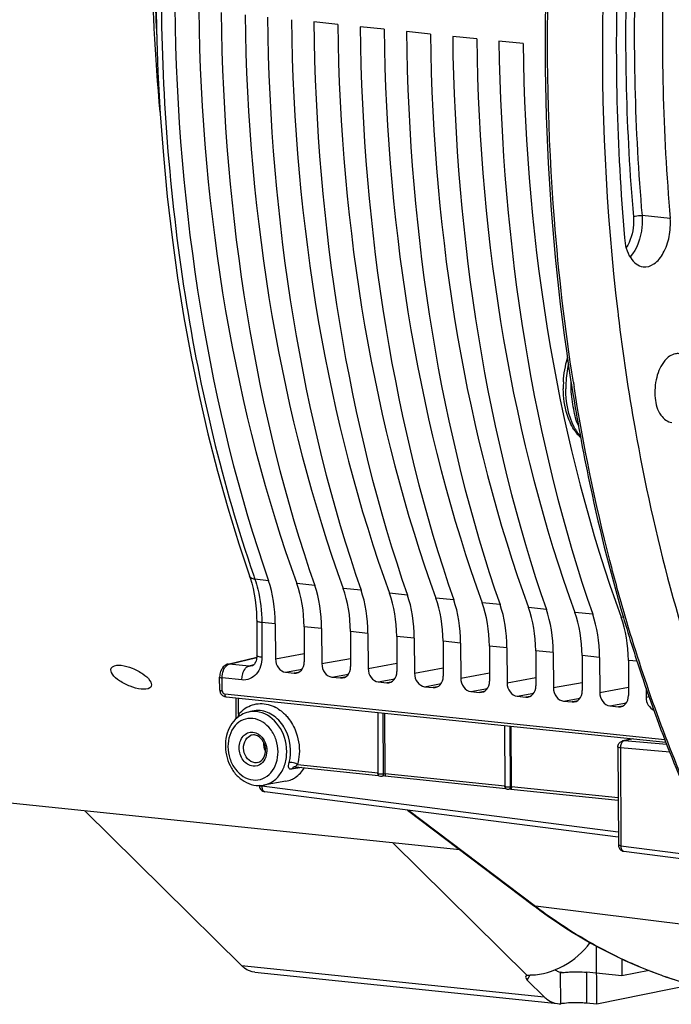
# Model space of a CAD drawing. Units: millimetres. Extents: x 0 to 594, y 0 to 420.
# Drawn here: x 185 to 198, y 46 to 65 of the extents above; entities that cross this region are included whole.
import ezdxf

# ---------------------------------------------------------------- set-up
doc = ezdxf.new("R2010")
doc.units = ezdxf.units.MM
doc.header["$LTSCALE"] = 32.67
doc.layers.get('0').update_dxf_attribs({"linetype": 'CONTINUOUS'})
doc.layers.add('SOLIDES', color=7, linetype='CONTINUOUS')

msp = doc.modelspace()

# ---------------------------------------------------------------- linework, layer by layer
at = {"color": 7, "linetype": 'CONTINUOUS'}
for p, q in [((191.534749, 65.153289), (191.055063, 65.202916)), ((192.459599, 65.057607), (191.979913, 65.107234)), ((193.38445, 64.961924), (192.904763, 65.011551)), ((194.3093, 64.866242), (193.829613, 64.915869)), ((195.23415, 64.77056), (194.754464, 64.820187)), ((197.126354, 59.413597), (197.132455, 59.362368)), ((197.132455, 59.362368), (197.135127, 59.3401)), ((196.191704, 58.022244), (196.194162, 58.006587)), ((196.207635, 57.921454), (196.211042, 57.900113)), ((196.211042, 57.900113), (196.215388, 57.872993)), ((196.342803, 57.125283), (196.349745, 57.086896)), ((189.787613, 54.103497), (189.818458, 54.000967)), ((189.916584, 53.24486), (189.919829, 52.550291)), ((190.288896, 53.18775), (190.292161, 52.48894)), ((190.863479, 53.128305), (190.866743, 52.429496)), ((191.213747, 53.092067), (191.217011, 52.393258)), ((191.788329, 53.032623), (191.791593, 52.333813)), ((192.138597, 52.996385), (192.141861, 52.297576)), ((192.713179, 52.93694), (192.716444, 52.238131)), ((193.063447, 52.900703), (193.066712, 52.201893)), ((193.638029, 52.841258), (193.641294, 52.142449)), ((193.988297, 52.80502), (193.991562, 52.106211)), ((194.56288, 52.745576), (194.566144, 52.046766)), ((194.913148, 52.709338), (194.916412, 52.010528)), ((189.342444, 52.384297), (189.918882, 52.523944)), ((195.48773, 52.649893), (195.490995, 51.951084)), ((195.837998, 52.613656), (195.841263, 51.914846)), ((196.41258, 52.554211), (196.415845, 51.855401)), ((196.762848, 52.517973), (196.766113, 51.819164)), ((189.307106, 52.371467), (189.286453, 52.359657)), ((189.328231, 52.380164), (189.307106, 52.371467)), ((189.342444, 52.384296), (189.328231, 52.380164)), ((189.819429, 52.348831), (189.818755, 52.348669)), ((197.337431, 52.458529), (197.340695, 51.759719)), ((189.178037, 51.865755), (189.176832, 52.123621)), ((190.494778, 52.220857), (190.666436, 52.203098)), ((191.419628, 52.125175), (191.591287, 52.107415)), ((192.344478, 52.029492), (192.516137, 52.011733)), ((193.269328, 51.93381), (193.440987, 51.916051)), ((197.690077, 51.913196), (197.690963, 51.723481)), ((189.193179, 51.806701), (189.193211, 51.806643)), ((189.277536, 51.787529), (198.067796, 50.878875)), ((189.30384, 51.733412), (189.307994, 51.732951)), ((189.308101, 51.732939), (198.088815, 50.824511)), ((189.506089, 51.292523), (189.504127, 51.712659)), ((194.194179, 51.838128), (194.365838, 51.820368)), ((195.119029, 51.742445), (195.290688, 51.724686)), ((196.043879, 51.646763), (196.215538, 51.629004)), ((196.96873, 51.55108), (197.140388, 51.533321)), ((189.828708, 51.445363), (189.752626, 51.427474)), ((192.332224, 51.420072), (192.337918, 50.2013)), ((192.484097, 50.201151), (192.478473, 51.404941)), ((194.867182, 51.157812), (194.872854, 49.943587)), ((195.002752, 49.940578), (194.997128, 51.144368)), ((197.12828, 50.728585), (197.137422, 48.771697)), ((197.429045, 50.892769), (197.228195, 50.851627)), ((197.394729, 50.896319), (197.394778, 50.88575)), ((190.693883, 50.334934), (192.350865, 50.163507)), ((192.473398, 50.150955), (192.41123, 50.140035)), ((192.472472, 50.150926), (194.890114, 49.900804)), ((193.974032, 48.67901), (180.554451, 50.067361)), ((190.499436, 50.045297), (190.051793, 49.966999)), ((197.136701, 48.926088), (190.078503, 49.837636)), ((194.992053, 49.890382), (194.946166, 49.882322)), ((194.991127, 49.890353), (197.133232, 49.668737)), ((189.613068, 46.36702), (186.486239, 49.453675)), ((192.92834, 49.469587), (195.445704, 47.566378)), ((197.24641, 48.648311), (199.094033, 48.409695)), ((195.445704, 47.566378), (195.477088, 47.542741)), ((189.880986, 46.231921), (195.925759, 45.606546)), ((195.657841, 45.741645), (195.320057, 46.075089))]:
    msp.add_line(p, q, dxfattribs=at)
at = {"color": 9, "linetype": 'CONTINUOUS'}
for p, q in [((198.172711, 61.283189), (197.609793, 61.337667)), ((190.151762, 54.0497), (189.881866, 54.077701)), ((191.076612, 53.954018), (190.71987, 53.990925)), ((192.001462, 53.858335), (191.64472, 53.895243)), ((192.926313, 53.762653), (192.56957, 53.799561)), ((193.851163, 53.666971), (193.49442, 53.703878)), ((194.776013, 53.571288), (194.419271, 53.608196)), ((195.700864, 53.475606), (195.344121, 53.512514)), ((196.625714, 53.379924), (196.268971, 53.416831)), ((197.238297, 53.316548), (197.193821, 53.321149)), ((190.288896, 53.18775), (190.018597, 53.215599)), ((190.018597, 53.215599), (190.021842, 52.521146)), ((191.213747, 53.092067), (190.863479, 53.128305)), ((192.138597, 52.996385), (191.788329, 53.032623)), ((193.063447, 52.900703), (192.713179, 52.93694)), ((193.988297, 52.80502), (193.638029, 52.841258)), ((194.913148, 52.709338), (194.56288, 52.745576)), ((189.370322, 52.386244), (189.918505, 52.519046)), ((190.292161, 52.48894), (190.865976, 52.593622)), ((191.217011, 52.393258), (191.790827, 52.497935)), ((195.837998, 52.613656), (195.48773, 52.649893)), ((196.762848, 52.517973), (196.41258, 52.554211)), ((189.765485, 52.345374), (189.370322, 52.386244)), ((189.852472, 52.366447), (189.765485, 52.345374)), ((192.141861, 52.297576), (192.715677, 52.402253)), ((193.066712, 52.201893), (193.640527, 52.30657)), ((197.510964, 52.440575), (197.337431, 52.458529)), ((189.621228, 52.06835), (189.227838, 52.10911)), ((189.229043, 51.851182), (189.227838, 52.10911)), ((190.494778, 52.220857), (190.823828, 52.280888)), ((190.750815, 52.217373), (190.666436, 52.203098)), ((191.419628, 52.125175), (191.74868, 52.185207)), ((191.675665, 52.12169), (191.591287, 52.107415)), ((192.344478, 52.029492), (192.67353, 52.089524)), ((193.991562, 52.106211), (194.565378, 52.210888)), ((194.916412, 52.010528), (195.490228, 52.115206)), ((192.600515, 52.026008), (192.516137, 52.011733)), ((193.269328, 51.93381), (193.59838, 51.993842)), ((193.525365, 51.930326), (193.440987, 51.916051)), ((194.194179, 51.838128), (194.52323, 51.89816)), ((195.841263, 51.914846), (196.415078, 52.019523)), ((196.766113, 51.819164), (197.339928, 51.923841)), ((189.556603, 51.383296), (189.555089, 51.707386)), ((194.450215, 51.834643), (194.365838, 51.820368)), ((195.119029, 51.742445), (195.448081, 51.802477)), ((195.375066, 51.738961), (195.290688, 51.724686)), ((196.043879, 51.646763), (196.372931, 51.706795)), ((197.690963, 51.723481), (197.752181, 51.734649)), ((196.299916, 51.643279), (196.215538, 51.629004)), ((196.96873, 51.55108), (197.297781, 51.611113)), ((197.224766, 51.547596), (197.140388, 51.533321)), ((192.45079, 50.196381), (192.445128, 51.408391)), ((194.985726, 49.938668), (194.980086, 51.146132)), ((198.164188, 50.629572), (197.17754, 50.714197)), ((197.17754, 50.714197), (197.186682, 48.757309)), ((197.228701, 50.851729), (197.228408, 50.85167)), ((197.439797, 50.891657), (197.250943, 50.852972)), ((198.106173, 50.779619), (197.250943, 50.852972)), ((190.817697, 50.322124), (190.61403, 50.286751)), ((190.731849, 50.382434), (192.339451, 50.216116)), ((192.45079, 50.196381), (192.484092, 50.20223)), ((192.484097, 50.201151), (194.873922, 49.953907)), ((190.018706, 49.961252), (190.018774, 49.946634)), ((197.136228, 49.027434), (190.018774, 49.946634)), ((194.985726, 49.938668), (195.002747, 49.941657)), ((195.002752, 49.940578), (197.132991, 49.72019)), ((190.078149, 49.837683), (190.078503, 49.837636)), ((192.949608, 49.46684), (195.482853, 47.551625)), ((195.314633, 46.169472), (192.631758, 48.817878)), ((197.186682, 48.757309), (199.054825, 48.516043)), ((197.246063, 48.648357), (197.24641, 48.648311)), ((199.936712, 46.998866), (195.482853, 47.551625)), ((189.613068, 46.36702), (195.657841, 45.741645)), ((195.977783, 46.229951), (195.980703, 45.604781)), ((195.978592, 46.237768), (196.057509, 46.229603)), ((196.502057, 46.231699), (196.504945, 45.613504)), ((195.320057, 46.075089), (195.375523, 46.179951))]:
    msp.add_line(p, q, dxfattribs=at)
at = {"color": 7, "linetype": 'CONTINUOUS'}
for points in [[(187.905261, 65.89067), (187.917456, 65.045108), (187.946256, 64.203943), (187.991632, 63.368107), (188.053548, 62.538533), (188.131932, 61.716144), (188.226699, 60.90185), (188.33776, 60.096567), (188.464992, 59.301194), (188.608253, 58.516609), (188.767397, 57.743719), (188.942259, 56.983355), (189.132669, 56.236282), (189.338449, 55.503313), (189.559357, 54.785337), (189.787613, 54.103497)], [(189.818458, 54.000967), (189.845449, 53.893494), (189.868346, 53.781605), (189.886975, 53.665794), (189.901191, 53.546514), (189.910857, 53.424263), (189.915871, 53.299691), (189.916581, 53.244864)], [(189.919829, 52.55029), (189.919823, 52.545932), (189.918771, 52.521354), (189.916012, 52.497435), (189.91159, 52.474415), (189.905598, 52.452613), (189.898197, 52.432395), (189.88962, 52.414112), (189.880159, 52.398019), (189.870131, 52.384279), (189.8599, 52.372995), (189.849925, 52.364202), (189.840377, 52.357608), (189.831015, 52.352756), (189.821676, 52.349416), (189.818741, 52.348666)], [(189.286453, 52.359657), (189.267095, 52.345067), (189.249207, 52.327848), (189.232927, 52.308118), (189.218638, 52.286405), (189.206273, 52.262765), (189.195902, 52.237334), (189.18781, 52.211016), (189.181933, 52.183999)], [(189.181933, 52.183999), (189.178263, 52.156388), (189.176852, 52.129194), (189.176834, 52.123622)], [(189.193184, 51.806688), (189.194411, 51.804481), (189.200996, 51.794022), (189.208693, 51.783877), (189.217415, 51.77423), (189.226973, 51.765356)], [(189.226973, 51.765356), (189.23707, 51.757543), (189.247533, 51.750862), (189.257987, 51.745452), (189.267894, 51.741388)], [(189.267894, 51.741388), (189.277092, 51.738454), (189.285862, 51.736311), (189.294592, 51.734694), (189.30384, 51.733412)], [(190.676881, 50.334587), (190.678684, 50.33486), (190.68318, 50.335258), (190.688653, 50.335297), (190.693763, 50.334946)]]:
    msp.add_lwpolyline(points, dxfattribs=at)
at = {"color": 9, "linetype": 'CONTINUOUS'}
for centre, radius, start, end in [((224.367355, 66.774826), 36.494226, 167.0240063, 182.9340819), ((198.303698, 57.892013), 2.216195, 167.4029936, 177.3171946), ((198.275458, 57.892198), 2.187977, 177.2874299, 179.9052758), ((236.095591, 64.245064), 40.340566, 188.8864003, 189.0088464), ((198.229552, 57.89254), 2.14207, 179.9123795, 180.2674809), ((216.492376, 63.338639), 28.175951, 198.9993234, 199.1888179), ((189.268548, 52.23572), 0.386562, 262.286844, 264.1344228), ((189.950936, 50.878262), 0.728648, 56.5410642, 61.4419376), ((189.859053, 50.791242), 0.17941, 99.9408149, 113.9392652), ((190.58068, 50.836243), 0.50882, 187.0062075, 196.0881575), ((197.383463, 50.717988), 0.205959, 176.4895407, 181.054811), ((197.244429, 50.773078), 0.080159, 85.3383317, 101.3083153), ((190.69032, 50.25628), 0.079443, 99.7434572, 115.9818127), ((190.608435, 50.145384), 0.267252, 62.4974808, 65.5871989), ((190.164707, 50.898609), 0.766868, 316.8236772, 317.693638), ((190.211296, 49.944769), 0.192531, 179.4450898, 185.4650082), ((190.199794, 49.943711), 0.18098, 185.478465, 188.7573356), ((201.074872, 54.698485), 9.063926, 243.8968762, 244.2402051), ((201.004655, 54.550216), 8.899875, 244.2324871, 247.2753605), ((200.927481, 54.368653), 8.702594, 247.2822443, 248.6763812), ((200.873606, 54.229495), 8.553372, 248.6735891, 251.2053689), ((200.82427, 54.085551), 8.401208, 251.2076212, 253.2310051)]:
    msp.add_arc(centre, radius, start, end, dxfattribs=at)
at = {"color": 7, "linetype": 'CONTINUOUS'}
for centre, radius, start, end in [((198.138962, 57.906309), 2.100737, 176.8924142, 180.2558529), ((235.950597, 64.254872), 40.244443, 188.9317797, 189.0544908), ((198.088539, 57.906504), 2.050316, 180.267602, 180.7190337), ((235.34105, 64.155572), 39.626862, 189.1223626, 190.2190638), ((197.072106, 57.593131), 0.974274, 212.6625148, 214.9659591), ((196.998842, 57.54079), 0.884239, 214.9071746, 221.1251334), ((196.921449, 57.473651), 0.781783, 221.1492102, 226.8482964), ((189.30214, 51.865915), 0.124011, 202.5045102, 208.5213714), ((189.898428, 50.876245), 0.572691, 127.961542, 130.6091365), ((189.892026, 50.884461), 0.562275, 125.0121164, 127.9621812), ((189.882971, 50.89758), 0.546335, 119.2758191, 125.0238195), ((189.854009, 50.798616), 0.171754, 76.1728244, 84.0252657), ((197.253652, 50.728924), 0.125444, 136.3952422, 145.323294), ((197.253398, 50.729812), 0.12439, 101.451868, 108.7654989), ((192.399095, 50.199843), 0.060351, 216.9939519, 235.8503835), ((190.094574, 49.961648), 0.125063, 180.2958175, 195.9138045), ((190.415223, 50.524498), 0.48654, 279.9897032, 293.879972), ((190.094452, 49.960089), 0.123488, 252.6353861, 262.5791381), ((194.934151, 49.942272), 0.060536, 221.1050233, 235.8319806), ((194.934835, 49.943217), 0.061702, 235.799035, 242.233051), ((197.26236, 48.770764), 0.123488, 252.6354416, 262.5791316), ((196.006184, 46.681718), 0.455019, 274.5621368, 276.4766005), ((195.965753, 45.993774), 0.38928, 264.0777195, 272.2009469), ((195.955027, 46.267895), 0.663612, 272.2174613, 273.2097793)]:
    msp.add_arc(centre, radius, start, end, dxfattribs=at)
for centre, major_axis, ratio, start_param, end_param in [((203.085521, 68.974115), (2.539722, 25.498958), 0.572140624, -4.518620409, -4.031389565), ((204.286141, 68.849902), (2.739248, 25.478303), 0.59995679, -4.514030114, -4.02679927), ((204.010371, 68.878432), (2.539722, 25.498958), 0.572140624, -4.518620409, -4.031389565), ((205.210991, 68.75422), (2.739248, 25.478303), 0.59995679, -4.514030114, -4.02679927), ((204.935222, 68.78275), (2.539722, 25.498958), 0.572140624, -4.518620409, -4.031389565), ((206.135841, 68.658537), (2.739248, 25.478303), 0.59995679, -4.514030114, -4.02679927), ((205.860072, 68.687068), (2.539722, 25.498958), 0.572140624, -4.518620409, -4.031389565), ((207.060691, 68.562855), (2.739248, 25.478303), 0.59995679, -4.514030114, -4.02679927), ((206.784922, 68.591385), (2.539722, 25.498958), 0.572140624, -4.518620409, -4.031389565), ((207.985542, 68.467173), (2.739248, 25.478303), 0.59995679, -4.514030114, -4.02679927), ((207.709772, 68.495703), (2.539722, 25.498958), 0.572140624, -4.518620409, -4.031389565), ((208.910392, 68.37149), (2.739248, 25.478303), 0.59995679, -4.514030114, -4.02679927), ((208.634623, 68.400021), (2.539722, 25.498958), 0.572140624, -4.518620409, -4.031389565), ((209.835242, 68.275808), (2.739248, 25.478303), 0.59995679, -4.514030114, -4.02679927), ((209.559473, 68.304338), (2.539722, 25.498958), 0.572140624, -4.518620409, -4.031389565), ((210.760093, 68.180125), (2.739248, 25.478303), 0.59995679, -4.514030114, -4.02679927), ((189.205389, 52.95767), (0.185833, 1.865777), 0.572140624, -1.390442791, -0.889796911), ((189.727216, 52.903683), (0.200433, 1.864266), 0.59995679, -1.385852497, -0.885206617), ((190.13024, 52.861987), (0.185833, 1.865777), 0.572140624, -1.390442791, -0.889796911), ((190.652066, 52.808001), (0.200433, 1.864266), 0.59995679, -1.385852497, -0.885206617), ((191.05509, 52.766305), (0.185833, 1.865777), 0.572140624, -1.390442791, -0.889796911), ((191.576916, 52.712318), (0.200433, 1.864266), 0.59995679, -1.385852497, -0.885206617), ((191.97994, 52.670623), (0.185833, 1.865777), 0.572140624, -1.390442791, -0.889796911), ((192.501766, 52.616636), (0.200433, 1.864266), 0.59995679, -1.385852497, -0.885206617), ((192.90479, 52.57494), (0.185833, 1.865777), 0.572140624, -1.390442791, -0.889796911), ((193.426617, 52.520954), (0.200433, 1.864266), 0.59995679, -1.385852497, -0.885206617), ((193.829641, 52.479258), (0.185833, 1.865777), 0.572140624, -1.390442791, -0.889796911), ((194.351467, 52.425271), (0.200433, 1.864266), 0.59995679, -1.385852497, -0.885206617), ((194.754491, 52.383576), (0.185833, 1.865777), 0.572140624, -1.390442791, -0.889796911), ((195.276317, 52.329589), (0.200433, 1.864266), 0.59995679, -1.385852497, -0.885206617), ((195.679341, 52.287893), (0.185833, 1.865777), 0.572140624, -1.390442791, -0.889796911), ((196.201168, 52.233907), (0.200433, 1.864266), 0.59995679, -1.385852497, -0.885206617), ((190.493684, 52.468167), (-0.050029, 0.244964), 0.796924421, 1.325654507, 2.896146247), ((190.66522, 52.45042), (-0.050323, 0.24494), 0.796695215, -3.387936781, -1.817445041), ((191.418534, 52.372484), (-0.050029, 0.244964), 0.796924421, 1.325654507, 2.896146247), ((191.59007, 52.354738), (-0.050323, 0.24494), 0.796695215, -3.387936781, -1.817445041), ((192.343384, 52.276802), (-0.050029, 0.244964), 0.796924421, 1.325654507, 2.896146247), ((192.51492, 52.259055), (-0.050323, 0.24494), 0.796695215, -3.387936781, -1.817445041), ((193.268234, 52.18112), (-0.050029, 0.244964), 0.796924421, 1.325654507, 2.896146247), ((193.43977, 52.163373), (-0.050323, 0.24494), 0.796695215, -3.387936781, -1.817445041), ((194.193085, 52.085437), (-0.050029, 0.244964), 0.796924421, 1.325654507, 2.896146247), ((194.364621, 52.067691), (-0.050323, 0.24494), 0.796695215, -3.387936781, -1.817445041), ((195.117935, 51.989755), (-0.050029, 0.244964), 0.796924421, 1.325654507, 2.896146247), ((195.289471, 51.972008), (-0.050323, 0.24494), 0.796695215, -3.387936781, -1.817445041), ((196.042785, 51.894072), (-0.050029, 0.244964), 0.796924421, 1.325654507, 2.896146247), ((196.214321, 51.876326), (-0.050323, 0.24494), 0.796695215, -3.387936781, -1.817445041), ((196.967636, 51.79839), (-0.050029, 0.244964), 0.796924421, 1.325654507, 2.896146247), ((197.139172, 51.780643), (-0.050323, 0.24494), 0.796695215, -3.387936781, -1.817445041), ((197.892486, 51.702708), (-0.050029, 0.244964), 0.796924421, 1.325654507, 2.652085412), ((195.771739, 47.080928), (0.924826, 0.657154), 0.665149879, -2.382259777, -1.106225903), ((195.521549, 46.054243), (0.23368, -0.092513), 0.345584852, 9.060147913, 10.107345464)]:
    msp.add_ellipse(centre, major_axis=major_axis, ratio=ratio, start_param=start_param, end_param=end_param, dxfattribs=at)
for points, knots in [([(200.637397, 83.206901), (198.996466, 79.559136), (196.825329, 71.653855), (196.645577, 63.471439), (197.126354, 59.413597)], [0, 0, 0, 0, 0.494659426, 1, 1, 1, 1]), ([(189.197951, 76.689326), (188.584045, 74.537553), (187.775924, 70.116587), (187.768661, 65.621672), (187.985652, 63.404035)], [0, 0, 0, 0, 0.50105313, 1, 1, 1, 1]), ([(196.137609, 71.423006), (195.979881, 70.294766), (195.518538, 65.842369), (195.674973, 61.318529), (196.191704, 58.022244)], [0, 0, 0, 0, 0.254529825, 1, 1, 1, 1]), ([(197.226646, 68.205449), (197.180915, 67.590635), (197.047537, 65.154699), (197.103956, 62.707747), (197.260813, 60.891589)], [0, 0, 0, 0, 0.252727692, 1, 1, 1, 1]), ([(198.140455, 68.187831), (198.097284, 67.607417), (197.971368, 65.307774), (198.02463, 62.997731), (198.172711, 61.283189)], [0, 0, 0, 0, 0.252727692, 1, 1, 1, 1]), ([(197.631075, 60.314185), (197.7053, 60.304902), (197.883222, 60.366085), (198.059746, 60.602317), (198.168941, 60.92092), (198.183186, 61.161907), (198.172711, 61.283189)], [0, 0, 0, 0, 0.183304456, 0.417831067, 0.701690841, 1, 1, 1, 1]), ([(197.260813, 60.891589), (197.272817, 60.752611), (197.32321, 60.509896), (197.5304, 60.326777), (197.631075, 60.314185)], [0, 0, 0, 0, 0.578926605, 1, 1, 1, 1]), ([(197.135127, 59.3401), (197.226172, 58.583009), (197.653611, 55.692907), (198.401346, 52.843955), (199.170913, 50.826489)], [0, 0, 0, 0, 0.260984513, 1, 1, 1, 1]), ([(198.348442, 58.580794), (198.324426, 58.583647), (198.215648, 58.579607), (198.120739, 58.507113), (198.067107, 58.444102)], [0, 0, 0, 0, 0.226168425, 1, 1, 1, 1]), ([(198.067107, 58.444102), (197.986147, 58.348985), (197.876171, 58.098022), (197.850761, 57.711616), (197.93507, 57.366689), (198.119489, 57.216302), (198.206589, 57.20858)], [0, 0, 0, 0, 0.265512345, 0.559270239, 0.81412676, 1, 1, 1, 1]), ([(196.172896, 57.214439), (196.151055, 57.263233), (196.071458, 57.476809), (196.040569, 57.70675), (196.038385, 57.880775)], [0, 0, 0, 0, 0.234989111, 1, 1, 1, 1]), ([(196.349745, 57.086896), (196.408221, 56.764431), (196.6536, 55.501906), (196.963363, 54.25167), (197.233461, 53.332113)], [0, 0, 0, 0, 0.254814235, 1, 1, 1, 1]), ([(197.233461, 53.332113), (197.357337, 52.910374), (197.867664, 51.291549), (198.509485, 49.712677), (199.068597, 48.585948)], [0, 0, 0, 0, 0.258961093, 1, 1, 1, 1]), ([(187.612566, 51.885162), (187.537092, 51.892971), (187.384212, 51.934352), (187.186145, 52.038424), (187.042138, 52.149308), (186.997014, 52.264672), (187.013081, 52.300309)], [0, 0, 0, 0, 0.291505498, 0.601066303, 0.849816756, 1, 1, 1, 1]), ([(187.013081, 52.300309), (187.018603, 52.312557), (187.06931, 52.369121), (187.154533, 52.366272), (187.213198, 52.360203)], [0, 0, 0, 0, 0.185527471, 1, 1, 1, 1]), ([(187.213198, 52.360203), (187.288536, 52.352409), (187.440976, 52.308935), (187.637334, 52.20031), (187.777994, 52.089042), (187.826369, 51.975414), (187.810663, 51.940578)], [0, 0, 0, 0, 0.291846402, 0.60268247, 0.852754309, 1, 1, 1, 1]), ([(187.810663, 51.940578), (187.80538, 51.928859), (187.754253, 51.874037), (187.670667, 51.879151), (187.612566, 51.885162)], [0, 0, 0, 0, 0.180372342, 1, 1, 1, 1]), ([(189.525666, 51.311013), (189.421464, 51.221684), (189.273384, 50.953714), (189.287626, 50.579321), (189.402668, 50.305147), (189.573981, 50.080494), (189.773737, 49.975825), (189.906902, 49.962048)], [0, 0, 0, 0, 0.242679786, 0.503677176, 0.635476815, 0.763286653, 1, 1, 1, 1]), ([(189.9405, 50.41916), (189.987455, 50.4302), (190.079665, 50.511726), (190.107593, 50.692765), (190.049418, 50.870162), (189.948004, 50.952419), (189.895057, 50.965393)], [0, 0, 0, 0, 0.211317265, 0.478549861, 0.761177, 1, 1, 1, 1]), ([(190.612185, 50.079608), (190.638153, 50.091097), (190.741485, 50.147771), (190.823426, 50.239676), (190.868311, 50.316558)], [0, 0, 0, 0, 0.241835401, 1, 1, 1, 1]), ([(192.337933, 50.201301), (192.338137, 50.195606), (192.36643, 50.195377), (192.380096, 50.192594), (192.393235, 50.192428)], [0, 0, 0, 0, 0.302492284, 1, 1, 1, 1]), ([(192.393235, 50.192428), (192.408653, 50.192234), (192.42797, 50.192847), (192.447039, 50.195613), (192.45079, 50.196381)], [0, 0, 0, 0, 0.801073689, 1, 1, 1, 1]), ([(192.483988, 50.202212), (192.48405, 50.189138), (192.482862, 50.174402), (192.477955, 50.151771), (192.473343, 50.150939)], [0, 0, 0, 0, 0.736143245, 1, 1, 1, 1]), ([(194.872869, 49.943587), (194.872935, 49.941759), (194.880334, 49.93905), (194.885242, 49.938081), (194.889334, 49.937445)], [0, 0, 0, 0, 0.30642303, 1, 1, 1, 1]), ([(194.889334, 49.937445), (194.89253, 49.936947), (194.899458, 49.936112), (194.906413, 49.935579), (194.910145, 49.935355)], [0, 0, 0, 0, 0.463847016, 1, 1, 1, 1]), ([(194.910145, 49.935355), (194.930258, 49.934147), (194.955651, 49.934396), (194.980728, 49.937644), (194.985726, 49.938668)], [0, 0, 0, 0, 0.797952172, 1, 1, 1, 1]), ([(195.002644, 49.941639), (195.002705, 49.928565), (195.001517, 49.913829), (194.99661, 49.891198), (194.991998, 49.890366)], [0, 0, 0, 0, 0.736143245, 1, 1, 1, 1]), ([(195.477088, 47.542741), (196.113826, 47.064985), (197.467916, 46.265578), (198.989776, 45.851036), (199.7426, 45.757056)], [0, 0, 0, 0, 0.512020333, 1, 1, 1, 1]), ([(189.880872, 46.231938), (189.80737, 46.23954), (189.708636, 46.281759), (189.632387, 46.347949), (189.613068, 46.36702)], [0, 0, 0, 0, 0.73133024, 1, 1, 1, 1]), ([(195.977783, 46.229951), (195.979866, 46.229582), (195.984124, 46.228915), (195.988402, 46.228403), (195.990583, 46.228178)], [0, 0, 0, 0, 0.491115208, 1, 1, 1, 1]), ([(196.057509, 46.229603), (196.092485, 46.233557), (196.240409, 46.244534), (196.38954, 46.24334), (196.502057, 46.231699)], [0, 0, 0, 0, 0.237322666, 1, 1, 1, 1]), ([(195.314633, 46.169472), (195.319962, 46.17147), (195.331996, 46.174815), (195.344285, 46.176861), (195.350982, 46.177733)], [0, 0, 0, 0, 0.45730862, 1, 1, 1, 1]), ([(195.657841, 45.741645), (195.677161, 45.722573), (195.753385, 45.656377), (195.852108, 45.61421), (195.925588, 45.606571)], [0, 0, 0, 0, 0.26872782, 1, 1, 1, 1]), ([(196.504945, 45.613504), (196.469922, 45.617127), (196.321901, 45.626706), (196.172788, 45.624113), (196.060397, 45.611407)], [0, 0, 0, 0, 0.237393527, 1, 1, 1, 1])]:
    msp.add_open_spline(points, degree=3, knots=knots, dxfattribs=at)
at = {"color": 9, "linetype": 'CONTINUOUS'}
for points, knots in [([(189.753997, 78.361069), (189.164345, 76.35326), (188.287605, 72.217799), (187.857738, 65.948075), (188.310744, 59.859368), (189.228594, 55.974528), (189.851383, 54.165761)], [0, 0, 0, 0, 0.255897986, 0.514807377, 0.76606715, 1, 1, 1, 1]), ([(196.23925, 58.01342), (196.070669, 59.091624), (195.558333, 63.541387), (195.718668, 68.063545), (196.18707, 71.416402)], [0, 0, 0, 0, 0.243773046, 1, 1, 1, 1]), ([(197.577523, 68.245475), (197.534331, 67.664795), (197.408358, 65.364098), (197.461644, 63.052995), (197.609793, 61.337667)], [0, 0, 0, 0, 0.252727627, 1, 1, 1, 1]), ([(197.400484, 68.194015), (197.358297, 67.615821), (197.235703, 65.325062), (197.290059, 63.024259), (197.437558, 61.316453)], [0, 0, 0, 0, 0.252727843, 1, 1, 1, 1]), ([(197.609793, 61.337667), (197.616463, 61.260448), (197.613228, 60.971955), (197.516423, 60.668475), (197.371179, 60.51341)], [0, 0, 0, 0, 0.26729188, 1, 1, 1, 1]), ([(197.437558, 61.316453), (197.448871, 61.321311), (197.504956, 61.337267), (197.564211, 61.342078), (197.609793, 61.337667)], [0, 0, 0, 0, 0.21188517, 1, 1, 1, 1]), ([(197.437558, 61.316453), (197.442304, 61.261498), (197.442909, 61.049069), (197.383183, 60.831519), (197.29583, 60.700409)], [0, 0, 0, 0, 0.259325961, 1, 1, 1, 1]), ([(196.381282, 56.933496), (196.333258, 56.987843), (196.147182, 57.270489), (196.088732, 57.619844), (196.087505, 57.88254)], [0, 0, 0, 0, 0.216348973, 1, 1, 1, 1]), ([(196.345264, 57.133574), (196.293803, 57.239619), (196.238794, 57.48896), (196.201135, 57.737412), (196.19454, 57.871038)], [0, 0, 0, 0, 0.468377043, 1, 1, 1, 1]), ([(197.272788, 53.342623), (197.16544, 53.709785), (196.751576, 55.22081), (196.438055, 56.758883), (196.252659, 57.928258)], [0, 0, 0, 0, 0.244193787, 1, 1, 1, 1]), ([(189.88189, 54.077616), (189.868883, 54.079067), (189.827917, 54.086083), (189.7847, 54.113012), (189.77506, 54.140705)], [0, 0, 0, 0, 0.30858785, 1, 1, 1, 1]), ([(189.881866, 54.077701), (189.904396, 54.012742), (189.986198, 53.73241), (190.017552, 53.43855), (190.018597, 53.215599)], [0, 0, 0, 0, 0.235698273, 1, 1, 1, 1]), ([(199.098192, 48.599397), (198.917343, 48.965635), (198.20383, 50.503976), (197.63392, 52.107444), (197.272788, 53.342623)], [0, 0, 0, 0, 0.240927826, 1, 1, 1, 1]), ([(190.018597, 53.215714), (189.993366, 53.218325), (189.965639, 53.223338), (189.916639, 53.234326), (189.916592, 53.24486)], [0, 0, 0, 0, 0.70656133, 1, 1, 1, 1]), ([(190.021842, 52.521146), (190.022395, 52.402163), (189.968382, 52.216421), (189.782302, 52.078234), (189.672803, 52.063008), (189.621228, 52.06835)], [0, 0, 0, 0, 0.530471098, 0.768833548, 1, 1, 1, 1]), ([(190.021842, 52.521146), (189.996612, 52.523756), (189.968883, 52.528771), (189.919887, 52.539755), (189.919836, 52.55029)], [0, 0, 0, 0, 0.706543996, 1, 1, 1, 1]), ([(189.227838, 52.10911), (189.227598, 52.159778), (189.238878, 52.227252), (189.266722, 52.287589), (189.274397, 52.301194)], [0, 0, 0, 0, 0.764354094, 1, 1, 1, 1]), ([(189.274397, 52.301194), (189.279737, 52.310661), (189.300268, 52.342771), (189.329933, 52.370799), (189.355259, 52.38132)], [0, 0, 0, 0, 0.283837996, 1, 1, 1, 1]), ([(189.355259, 52.38132), (189.357729, 52.382347), (189.362689, 52.384193), (189.367781, 52.385638), (189.370321, 52.386244)], [0, 0, 0, 0, 0.50596886, 1, 1, 1, 1]), ([(189.621228, 52.06835), (189.621078, 52.100506), (189.631346, 52.20345), (189.692411, 52.328275), (189.765475, 52.345375)], [0, 0, 0, 0, 0.299984416, 1, 1, 1, 1]), ([(189.176836, 52.123621), (189.17686, 52.118354), (189.20136, 52.11286), (189.215223, 52.110354), (189.227838, 52.109049)], [0, 0, 0, 0, 0.293438513, 1, 1, 1, 1]), ([(189.178041, 51.865755), (189.178059, 51.861638), (189.19595, 51.855961), (189.207029, 51.853969), (189.216666, 51.852655)], [0, 0, 0, 0, 0.297409061, 1, 1, 1, 1]), ([(189.229043, 51.851182), (189.217888, 51.851409), (189.194713, 51.851588), (189.186526, 51.82838), (189.188145, 51.820111)], [0, 0, 0, 0, 0.569741832, 1, 1, 1, 1]), ([(189.188145, 51.820111), (189.188584, 51.817872), (189.189955, 51.813249), (189.191994, 51.808891), (189.193192, 51.80668)], [0, 0, 0, 0, 0.47572331, 1, 1, 1, 1]), ([(189.27161, 51.788766), (189.272584, 51.788463), (189.274541, 51.787948), (189.276541, 51.787632), (189.277536, 51.787529)], [0, 0, 0, 0, 0.504761475, 1, 1, 1, 1]), ([(189.277536, 51.787529), (189.277568, 51.780641), (189.279089, 51.759992), (189.293352, 51.73454), (189.307994, 51.732951)], [0, 0, 0, 0, 0.318639916, 1, 1, 1, 1]), ([(189.689531, 51.501845), (189.776137, 51.559316), (189.989778, 51.629228), (190.204853, 51.569598), (190.299265, 51.518258)], [0, 0, 0, 0, 0.491656145, 1, 1, 1, 1]), ([(189.840038, 51.298949), (189.776016, 51.305573), (189.640101, 51.286767), (189.409001, 51.114576), (189.317362, 50.801544), (189.370426, 50.495907), (189.503618, 50.226684), (189.708058, 50.085476), (189.845773, 50.071228)], [0, 0, 0, 0, 0.111625696, 0.226736613, 0.482901145, 0.622824218, 0.759887031, 1, 1, 1, 1]), ([(190.051793, 49.967002), (190.123084, 49.97945), (190.265656, 50.041154), (190.423552, 50.220048), (190.51268, 50.45763), (190.528721, 50.808762), (190.375018, 51.223376), (190.065443, 51.421604), (189.912162, 51.437462)], [0, 0, 0, 0, 0.111180944, 0.229248894, 0.35734602, 0.493398729, 0.763257418, 1, 1, 1, 1]), ([(190.563645, 50.417389), (190.625424, 50.636463), (190.575296, 51.014989), (190.290327, 51.357541), (190.087312, 51.445182), (189.988726, 51.455381)], [0, 0, 0, 0, 0.52117444, 0.773063299, 1, 1, 1, 1]), ([(190.453709, 51.406711), (190.478041, 51.384233), (190.572765, 51.285741), (190.644616, 51.166075), (190.684484, 51.070741)], [0, 0, 0, 0, 0.242747365, 1, 1, 1, 1]), ([(189.845773, 50.071228), (189.909796, 50.064604), (190.04571, 50.083411), (190.27681, 50.255602), (190.368449, 50.568633), (190.315385, 50.87427), (190.182193, 51.143493), (189.977754, 51.284702), (189.840038, 51.298949)], [0, 0, 0, 0, 0.111625696, 0.226736613, 0.482901145, 0.622824218, 0.759887031, 1, 1, 1, 1]), ([(189.844489, 50.346151), (189.768452, 50.354017), (189.616515, 50.458911), (189.553767, 50.669727), (189.578953, 50.840286), (189.637942, 50.947881), (189.730926, 51.017341), (189.80597, 51.027684), (189.841322, 51.024027)], [0, 0, 0, 0, 0.239930984, 0.5132445, 0.648366427, 0.773432918, 0.888447736, 1, 1, 1, 1]), ([(189.880551, 50.415407), (189.771591, 50.42668), (189.588299, 50.642828), (189.687656, 50.911439), (189.786254, 50.955219)], [0, 0, 0, 0, 0.503818764, 1, 1, 1, 1]), ([(189.953804, 50.98309), (190.047162, 50.922557), (190.16542, 50.70427), (190.089638, 50.459931), (190.006561, 50.394121)], [0, 0, 0, 0, 0.512154361, 1, 1, 1, 1]), ([(197.17754, 50.714197), (197.170668, 50.714935), (197.156386, 50.718154), (197.128326, 50.718256), (197.128268, 50.728579)], [0, 0, 0, 0, 0.401025179, 1, 1, 1, 1]), ([(197.250943, 50.852972), (197.227315, 50.848289), (197.200779, 50.817101), (197.188775, 50.785506), (197.185787, 50.775552)], [0, 0, 0, 0, 0.698585043, 1, 1, 1, 1]), ([(190.61403, 50.286751), (190.602251, 50.284705), (190.576883, 50.284508), (190.552297, 50.31757), (190.551761, 50.364095), (190.558215, 50.398133), (190.563645, 50.417389)], [0, 0, 0, 0, 0.208844348, 0.394617228, 0.650487758, 1, 1, 1, 1]), ([(190.718893, 50.388741), (190.705849, 50.394676), (190.656405, 50.412643), (190.601583, 50.424553), (190.563645, 50.417389)], [0, 0, 0, 0, 0.270691598, 1, 1, 1, 1]), ([(190.655518, 50.327694), (190.652125, 50.326046), (190.645496, 50.322241), (190.63943, 50.317594), (190.636531, 50.315067)], [0, 0, 0, 0, 0.495058447, 1, 1, 1, 1]), ([(190.693875, 50.334997), (190.689142, 50.33558), (190.708726, 50.36048), (190.71584, 50.365239), (190.723946, 50.373882)], [0, 0, 0, 0, 0.286939454, 1, 1, 1, 1]), ([(192.425294, 50.145344), (192.423129, 50.144035), (192.41858, 50.141808), (192.413693, 50.140475), (192.411229, 50.140043)], [0, 0, 0, 0, 0.502799032, 1, 1, 1, 1]), ([(190.018774, 49.946634), (190.011907, 49.947372), (189.99761, 49.950593), (189.969611, 49.950677), (189.969502, 49.961003)], [0, 0, 0, 0, 0.400789935, 1, 1, 1, 1]), ([(190.020923, 49.916157), (190.022018, 49.909068), (190.024953, 49.895509), (190.029867, 49.882505), (190.032789, 49.876525)], [0, 0, 0, 0, 0.518736187, 1, 1, 1, 1]), ([(197.186682, 48.757309), (197.179814, 48.758047), (197.165518, 48.761268), (197.137518, 48.761353), (197.13741, 48.771678)], [0, 0, 0, 0, 0.400789936, 1, 1, 1, 1]), ([(195.482853, 47.551625), (195.476118, 47.552461), (195.462933, 47.555789), (195.451041, 47.562415), (195.445724, 47.566405)], [0, 0, 0, 0, 0.505211906, 1, 1, 1, 1]), ([(195.482853, 47.551625), (195.611093, 47.454672), (196.121479, 47.086487), (196.666113, 46.765192), (197.086852, 46.559047)], [0, 0, 0, 0, 0.255470618, 1, 1, 1, 1])]:
    msp.add_open_spline(points, degree=3, knots=knots, dxfattribs=at)
at = {"color": 7, "linetype": 'CONTINUOUS'}
for points in [[(196.041314, 58.020192), (196.050045, 58.181583), (196.07694, 58.343158), (196.122514, 58.498226)], [(196.251899, 57.067326), (196.22185, 57.114179), (196.195637, 57.163635), (196.172896, 57.214439)], [(189.178037, 51.865755), (189.178112, 51.849669), (189.181418, 51.833311), (189.187573, 51.818449)], [(189.752409, 51.427421), (189.704837, 51.416203), (189.658448, 51.398021), (189.615806, 51.374135)], [(189.871887, 50.969437), (189.857658, 50.970909), (189.841681, 50.972123), (189.829185, 50.965159)], [(190.053293, 50.827222), (190.047021, 50.762773), (190.061168, 50.693681), (190.092345, 50.636928)], [(197.128281, 50.72859), (197.128138, 50.753611), (197.136253, 50.779718), (197.15049, 50.800295)], [(197.162816, 50.81544), (197.176593, 50.829902), (197.194467, 50.841173), (197.213382, 50.84759)], [(192.350893, 50.163528), (192.34288, 50.17416), (192.337996, 50.187988), (192.337918, 50.201301)], [(192.41123, 50.140035), (192.39578, 50.137321), (192.378189, 50.14108), (192.365216, 50.149898)], [(189.906902, 49.962048), (189.954868, 49.957086), (190.003977, 49.958675), (190.051484, 49.966946)], [(189.974303, 49.927357), (189.98159, 49.901765), (189.998221, 49.877508), (190.01954, 49.861586)], [(194.888537, 49.902473), (194.878901, 49.913533), (194.872939, 49.92892), (194.872854, 49.943588)], [(190.01954, 49.861586), (190.030943, 49.853069), (190.04401, 49.846465), (190.057597, 49.842229)], [(194.946166, 49.882322), (194.932847, 49.879982), (194.918055, 49.882319), (194.906089, 49.88862)], [(197.137419, 48.771677), (197.137585, 48.73458), (197.157725, 48.69446), (197.187448, 48.672261)], [(197.187448, 48.672261), (197.198851, 48.663745), (197.211917, 48.65714), (197.225505, 48.652905)], [(195.940107, 46.24108), (195.916879, 46.250792), (195.895449, 46.265439), (195.876982, 46.282551)], [(195.977783, 46.229951), (195.964888, 46.232234), (195.952188, 46.236029), (195.940107, 46.24108)], [(195.990583, 46.228178), (196.007756, 46.226407), (196.025166, 46.226776), (196.042376, 46.228141)], [(195.350982, 46.177733), (195.367839, 46.179928), (195.384888, 46.180694), (195.401887, 46.180806)], [(196.060397, 45.611407), (196.037713, 45.608843), (196.014976, 45.606596), (195.992184, 45.605325)]]:
    msp.add_open_spline(points, degree=3, dxfattribs=at)
at = {"color": 9, "linetype": 'CONTINUOUS'}
for points in [[(196.19454, 57.871038), (196.192102, 57.920435), (196.191768, 57.970043), (196.194749, 58.019411)], [(189.342799, 52.384369), (189.35175, 52.386529), (189.361195, 52.387161), (189.370358, 52.386252)], [(189.818754, 52.348669), (189.801445, 52.344559), (189.783173, 52.343466), (189.765485, 52.345374)], [(189.229043, 51.851182), (189.230539, 51.826043), (189.247568, 51.796259), (189.27161, 51.788766)], [(189.556603, 51.383296), (189.595151, 51.42845), (189.640061, 51.469018), (189.689531, 51.501845)], [(189.556603, 51.383296), (189.547995, 51.362099), (189.54083, 51.340282), (189.534865, 51.318194)], [(189.556603, 51.383296), (189.564664, 51.372945), (189.571841, 51.36175), (189.577306, 51.349823)], [(189.912162, 51.437462), (189.859162, 51.442945), (189.804495, 51.43967), (189.752626, 51.427476)], [(189.988726, 51.455381), (189.935577, 51.46088), (189.880756, 51.457599), (189.828742, 51.44537)], [(190.352668, 51.486159), (190.38842, 51.462549), (190.422238, 51.435785), (190.453709, 51.406711)], [(189.841322, 51.024027), (189.861055, 51.021985), (189.880643, 51.017294), (189.899273, 51.010477)], [(189.899273, 51.010477), (189.918375, 51.003488), (189.936737, 50.994156), (189.953804, 50.98309)], [(190.684484, 51.070741), (190.747977, 50.918913), (190.776984, 50.748035), (190.766105, 50.583826)], [(197.185787, 50.775552), (197.181415, 50.76098), (197.17882, 50.745784), (197.177891, 50.730599)], [(190.766105, 50.583826), (190.761604, 50.51588), (190.750331, 50.447972), (190.731849, 50.382434)], [(190.006561, 50.394121), (189.962398, 50.359137), (189.900531, 50.340353), (189.844489, 50.346151)], [(189.940499, 50.419166), (189.921005, 50.414597), (189.900467, 50.413347), (189.880551, 50.415407)], [(190.636531, 50.315067), (190.627442, 50.307146), (190.619829, 50.29732), (190.61403, 50.286751)], [(192.45079, 50.196381), (192.450681, 50.177364), (192.441569, 50.155183), (192.425294, 50.145344)], [(194.985726, 49.938668), (194.985631, 49.922155), (194.979359, 49.903832), (194.967108, 49.892759)], [(190.032789, 49.876525), (190.041528, 49.858639), (190.058423, 49.840363), (190.078148, 49.837676)], [(194.967108, 49.892759), (194.961322, 49.88753), (194.953846, 49.883677), (194.946165, 49.88233)], [(197.186682, 48.757309), (197.186458, 48.733437), (197.190246, 48.708524), (197.200751, 48.687087)], [(197.200751, 48.687087), (197.209495, 48.669243), (197.226373, 48.651029), (197.246063, 48.64835)]]:
    msp.add_open_spline(points, degree=3, dxfattribs=at)
at = {"layer": 'SOLIDES', "color": 7, "linetype": 'CONTINUOUS'}
for p, q in [((196.706437, 45.592658), (196.701006, 46.755151)), ((197.205684, 46.500528), (197.20728, 46.158739)), ((197.20728, 46.158739), (196.502057, 46.231699)), ((197.749757, 46.269861), (197.20728, 46.158739)), ((198.609916, 45.98257), (196.706437, 45.592658)), ((196.706437, 45.592658), (196.504945, 45.613504))]:
    msp.add_line(p, q, dxfattribs=at)

doc.saveas('drawing.dxf')
